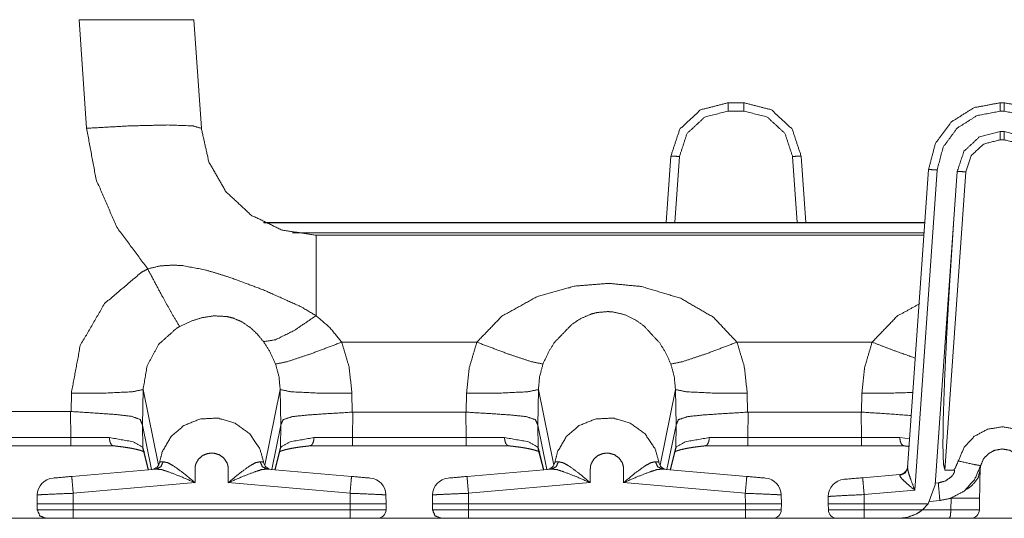
# Model space of a CAD drawing. Units: inches. Extents: x 1.26 to 10.03, y 0.79 to 7.29.
# Drawn here: x 1.82 to 2.5, y 6.59 to 6.94 of the extents above; entities that cross this region are included whole.
import ezdxf

# ---------------------------------------------------------------- set-up
doc = ezdxf.new("R2010")
doc.units = ezdxf.units.IN
doc.header["$MEASUREMENT"] = 0
doc.layers.add('Trimetric', color=7, linetype='Continuous', true_color=0xffffff)

msp = doc.modelspace()

# ---------------------------------------------------------------- linework, layer by layer
at = {"layer": 'Trimetric', "color": 7, "linetype": 'Continuous', "lineweight": 13}
for p, q in [((1.8651, 6.86635), (1.85981, 6.94193)), ((1.93962, 6.94193), (1.9449, 6.86635)), ((2.31144, 6.88413), (2.32232, 6.88413)), ((2.32232, 6.87834), (2.31144, 6.87834)), ((2.50069, 6.88413), (2.50344, 6.88413)), ((2.50344, 6.87823), (2.50069, 6.87823)), ((2.50344, 6.86413), (2.50069, 6.86413)), ((2.50344, 6.85834), (2.50069, 6.85834)), ((2.26831, 6.80081), (2.27154, 6.84693)), ((2.27752, 6.84672), (2.27431, 6.80081)), ((2.35946, 6.80081), (2.35624, 6.84672)), ((2.36222, 6.84693), (2.36546, 6.80081)), ((2.4363, 6.63007), (2.45082, 6.83762)), ((2.4568, 6.8373), (2.44122, 6.61452)), ((2.47077, 6.83622), (2.45552, 6.61819)), ((2.47675, 6.83601), (2.46224, 6.62848)), ((2.44823, 6.80081), (1.98808, 6.80081)), ((2.44822, 6.80061), (1.98847, 6.80061)), ((2.00829, 6.79363), (2.44774, 6.79363)), ((2.0327, 6.79193), (2.02471, 6.79193)), ((2.0327, 6.79193), (2.44762, 6.79193)), ((2.13658, 6.71751), (2.04256, 6.71751)), ((2.41158, 6.71751), (2.31756, 6.71751)), ((1.85423, 6.66925), (1.85446, 6.68208)), ((1.9044, 6.68454), (1.90397, 6.65981)), ((1.91511, 6.63187), (1.9044, 6.68454)), ((1.98902, 6.63186), (1.99974, 6.68454)), ((2.00017, 6.65981), (1.99974, 6.68454)), ((2.04968, 6.68208), (2.04991, 6.66881)), ((2.12922, 6.66881), (2.12946, 6.68208)), ((2.1794, 6.68454), (2.17897, 6.65981)), ((2.19011, 6.63187), (2.1794, 6.68454)), ((2.26402, 6.63186), (2.27474, 6.68454)), ((2.27517, 6.65981), (2.27474, 6.68454)), ((2.32468, 6.68208), (2.32491, 6.66881)), ((2.40422, 6.66881), (2.40446, 6.68208)), ((1.85386, 6.66926), (1.79327, 6.66926)), ((1.85411, 6.65112), (1.85386, 6.66926)), ((1.85386, 6.66926), (1.85423, 6.66925)), ((2.04991, 6.66881), (2.05027, 6.66882)), ((2.05027, 6.66882), (2.05003, 6.65112)), ((2.05027, 6.66882), (2.12887, 6.66882)), ((2.12887, 6.66882), (2.12922, 6.66881)), ((2.12911, 6.65112), (2.12887, 6.66882)), ((2.32491, 6.66881), (2.32527, 6.66882)), ((2.32527, 6.66882), (2.32503, 6.65112)), ((2.32527, 6.66882), (2.40387, 6.66882)), ((2.40387, 6.66882), (2.40422, 6.66881)), ((2.40411, 6.65112), (2.40387, 6.66882)), ((1.90397, 6.65981), (1.90394, 6.66007)), ((1.90394, 6.66007), (1.90415, 6.64431)), ((1.91027, 6.62892), (1.90397, 6.65981)), ((1.99386, 6.62892), (2.00017, 6.65981)), ((1.99999, 6.6443), (2.0002, 6.66004)), ((2.0002, 6.66004), (2.00017, 6.65981)), ((2.17894, 6.66004), (2.17915, 6.6443)), ((2.17897, 6.65981), (2.17894, 6.66004)), ((2.18527, 6.62892), (2.17897, 6.65981)), ((2.26886, 6.62892), (2.27517, 6.65981)), ((2.27499, 6.6443), (2.2752, 6.66004)), ((2.2752, 6.66004), (2.27517, 6.65981)), ((1.79578, 6.65112), (1.85411, 6.65112)), ((1.85411, 6.64533), (1.79641, 6.64533)), ((1.85411, 6.65112), (1.88096, 6.65111)), ((1.88397, 6.64533), (1.85411, 6.64533)), ((2.05003, 6.64533), (2.02024, 6.64533)), ((2.02324, 6.65111), (2.05003, 6.65112)), ((2.05003, 6.65112), (2.12911, 6.65112)), ((2.12911, 6.64533), (2.05003, 6.64533)), ((2.12911, 6.65112), (2.15589, 6.65111)), ((2.1589, 6.64533), (2.12911, 6.64533)), ((2.32503, 6.64533), (2.29524, 6.64533)), ((2.29824, 6.65111), (2.32503, 6.65112)), ((2.32503, 6.65112), (2.40411, 6.65112)), ((2.40411, 6.64533), (2.32503, 6.64533)), ((2.40411, 6.65112), (2.43089, 6.65111)), ((2.4339, 6.64533), (2.40411, 6.64533)), ((2.43089, 6.65111), (2.43771, 6.65023)), ((1.90415, 6.64431), (1.90811, 6.62873)), ((1.90433, 6.64292), (1.90794, 6.62872)), ((1.99603, 6.62873), (1.99999, 6.6443)), ((1.9962, 6.62872), (1.99981, 6.64291)), ((2.17915, 6.6443), (2.18311, 6.62873)), ((2.17933, 6.64291), (2.18294, 6.62872)), ((2.27103, 6.62873), (2.27499, 6.6443)), ((2.2712, 6.62872), (2.27481, 6.64291)), ((1.85474, 6.62406), (1.91351, 6.62921)), ((1.99062, 6.62921), (2.0494, 6.62406)), ((2.12974, 6.62406), (2.18851, 6.62921)), ((2.26562, 6.62921), (2.3244, 6.62406)), ((2.40501, 6.62318), (2.43091, 6.62545)), ((2.43081, 6.62482), (2.43091, 6.62545)), ((2.46836, 6.62848), (2.46224, 6.62848)), ((1.94051, 6.61973), (1.85579, 6.61232)), ((2.04835, 6.61232), (1.96363, 6.61973)), ((2.21551, 6.61973), (2.13079, 6.61232)), ((2.32335, 6.61232), (2.23863, 6.61973)), ((2.45063, 6.60499), (2.45552, 6.61819)), ((2.4556, 6.61934), (2.45762, 6.61955)), ((1.83066, 6.60499), (1.83077, 6.61118)), ((1.85579, 6.61232), (1.85566, 6.60499)), ((2.04848, 6.60499), (2.04835, 6.61232)), ((2.07337, 6.61118), (2.07347, 6.60499)), ((2.10566, 6.60499), (2.10577, 6.61118)), ((2.13079, 6.61232), (2.13066, 6.60499)), ((2.32348, 6.60499), (2.32335, 6.61232)), ((2.34837, 6.61118), (2.34847, 6.60499)), ((2.44122, 6.61452), (2.40605, 6.61144)), ((2.40605, 6.61144), (2.40605, 6.60499)), ((1.83074, 6.60083), (1.83066, 6.60499)), ((1.85566, 6.60499), (2.04848, 6.60499)), ((1.85566, 6.60499), (1.85566, 6.60083)), ((2.04848, 6.60083), (2.04848, 6.60499)), ((2.07347, 6.60499), (2.0734, 6.60083)), ((2.10574, 6.60083), (2.10566, 6.60499)), ((2.13066, 6.60499), (2.32348, 6.60499)), ((2.13066, 6.60499), (2.13066, 6.60083)), ((2.32348, 6.60083), (2.32348, 6.60499)), ((2.34847, 6.60499), (2.3484, 6.60083)), ((2.38105, 6.60499), (2.38105, 6.61009)), ((2.38112, 6.60083), (2.38105, 6.60499)), ((2.40605, 6.60499), (2.45063, 6.60499)), ((2.40605, 6.60499), (2.40605, 6.60499)), ((2.40605, 6.60499), (2.40612, 6.60083)), ((2.44671, 6.60083), (2.45063, 6.60499)), ((2.45179, 6.60669), (2.45872, 6.60729)), ((2.46636, 6.60083), (2.46651, 6.60899)), ((2.48633, 6.60899), (2.48619, 6.60082)), ((1.85566, 6.60083), (2.04848, 6.60083)), ((2.13066, 6.60083), (2.32348, 6.60083)), ((2.40612, 6.60083), (2.44671, 6.60083)), ((2.44254, 6.59797), (2.44671, 6.60083)), ((2.44671, 6.60083), (2.46636, 6.60083)), ((1.83603, 6.59493), (1.52114, 6.59493)), ((2.04848, 6.59493), (1.85566, 6.59493)), ((2.04772, 6.59493), (1.85645, 6.59493)), ((2.11099, 6.59493), (2.0682, 6.59493)), ((2.32348, 6.59493), (2.13066, 6.59493)), ((2.32274, 6.59493), (2.13142, 6.59493)), ((2.66103, 6.59493), (2.34317, 6.59493)), ((2.43058, 6.59493), (2.40612, 6.59493)), ((2.46532, 6.59493), (2.43058, 6.59493))]:
    msp.add_line(p, q, dxfattribs=at)
for centre, radius, start, end in [((1.90994, 6.63492), 0.006, 275, 351.737), ((1.99419, 6.63492), 0.006, 188.33276, 265), ((2.18494, 6.63492), 0.006, 275, 351.737), ((2.26919, 6.63492), 0.006, 188.33276, 265), ((2.43038, 6.63143), 0.006, 275, 356), ((1.84277, 6.61097), 0.012, 95, 179), ((2.06137, 6.61097), 0.012, 1, 85), ((2.11777, 6.61097), 0.012, 95, 179), ((2.33637, 6.61097), 0.012, 1, 85), ((2.39305, 6.61009), 0.012, 95, 180), ((2.0674, 6.60093), 0.006, 270, 359), ((2.3424, 6.60093), 0.006, 270, 359), ((2.38712, 6.60093), 0.006, 181, 270), ((2.48019, 6.60093), 0.006, 270, 358.99742)]:
    msp.add_arc(centre, radius, start, end, dxfattribs=at)
for points, knots in [([(1.93962, 6.94193), (1.92439, 6.94193), (1.90675, 6.94193), (1.85981, 6.94193)], [0, 0, 0.19077, 0.411859, 1, 1]), ([(1.85981, 6.94193), (1.8845, 6.94193), (1.92439, 6.94193), (1.93962, 6.94193)], [0, 0, 0.309355, 0.80923, 1, 1]), ([(2.27154, 6.84693), (2.27777, 6.86572), (2.29225, 6.87923), (2.31144, 6.88413)], [0, 0, 0.333329, 0.666665, 1, 1]), ([(2.31144, 6.87834), (2.29513, 6.87417), (2.28282, 6.86269), (2.27752, 6.84672)], [0, 0, 0.333336, 0.666675, 1, 1]), ([(2.32232, 6.88413), (2.34151, 6.87923), (2.35599, 6.86572), (2.36222, 6.84693)], [0, 0, 0.333338, 0.666672, 1, 1]), ([(2.35624, 6.84672), (2.35094, 6.86269), (2.33863, 6.87417), (2.32232, 6.87834)], [0, 0, 0.333324, 0.666662, 1, 1]), ([(2.45082, 6.83762), (2.45557, 6.85566), (2.46659, 6.8707), (2.48237, 6.88065), (2.50069, 6.88413)], [0, 0, 0.249993, 0.499995, 0.75, 1, 1]), ([(2.50069, 6.87824), (2.48457, 6.87517), (2.47069, 6.86641), (2.46098, 6.85318), (2.4568, 6.8373)], [0, 0, 0.25, 0.499997, 0.75, 1, 1]), ([(2.50344, 6.88413), (2.52177, 6.88065), (2.53754, 6.8707), (2.54857, 6.85566), (2.55332, 6.83762)], [0, 0, 0.25, 0.500005, 0.750007, 1, 1]), ([(2.54734, 6.8373), (2.54316, 6.85318), (2.53345, 6.86641), (2.51957, 6.87517), (2.50344, 6.87824)], [0, 0, 0.25, 0.500003, 0.749997, 1, 1]), ([(1.9449, 6.86635), (1.93872, 6.86804), (1.92139, 6.86864), (1.89555, 6.86804), (1.8651, 6.86635)], [0, 0, 0.080082, 0.296511, 0.61924, 1, 1]), ([(1.90758, 6.7685), (1.88609, 6.7976), (1.87168, 6.83078), (1.8651, 6.86635)], [0, 0, 0.333333, 0.666668, 1, 1]), ([(1.9449, 6.86635), (1.95012, 6.843), (1.96201, 6.82224), (1.97951, 6.80592), (2.00105, 6.79551), (2.02471, 6.79193)], [0, 0, 0.200001, 0.4, 0.600001, 0.8, 1, 1]), ([(2.50069, 6.86413), (2.4863, 6.86045), (2.47544, 6.85032), (2.47077, 6.83622)], [0, 0, 0.333332, 0.666666, 1, 1]), ([(2.53337, 6.83622), (2.5287, 6.85032), (2.51783, 6.86045), (2.50344, 6.86413)], [0, 0, 0.333335, 0.666668, 1, 1]), ([(2.50069, 6.85834), (2.48918, 6.8554), (2.48049, 6.84729), (2.47675, 6.83601)], [0, 0, 0.333333, 0.666659, 1, 1]), ([(2.52738, 6.83601), (2.52365, 6.84729), (2.51496, 6.8554), (2.50344, 6.85834)], [0, 0, 0.333339, 0.666667, 1, 1]), ([(2.27154, 6.84693), (2.2733, 6.84695), (2.27752, 6.84672)], [0, 0, 0.293457, 1, 1]), ([(2.35624, 6.84672), (2.36046, 6.84695), (2.36222, 6.84693)], [0, 0, 0.706543, 1, 1]), ([(2.45082, 6.83762), (2.45257, 6.83757), (2.4568, 6.8373)], [0, 0, 0.292987, 1, 1]), ([(2.47077, 6.83622), (2.47253, 6.83625), (2.47675, 6.83601)], [0, 0, 0.293459, 1, 1]), ([(2.46224, 6.62848), (2.4612, 6.63276), (2.46082, 6.64541), (2.46111, 6.66578), (2.46205, 6.69286), (2.46361, 6.7253), (2.46569, 6.76147), (2.4682, 6.79956)], [0, 0, 0.025728, 0.099535, 0.218398, 0.376481, 0.565925, 0.77728, 1, 1]), ([(2.02471, 6.79193), (2.02471, 6.78795), (2.02471, 6.75849), (2.02471, 6.73593)], [0, 0, 0.070963, 0.597104, 1, 1]), ([(1.85446, 6.68208), (1.86069, 6.71519), (1.87759, 6.74437), (1.9031, 6.76602), (1.90758, 6.7685)], [0, 0, 0.317884, 0.636043, 0.951665, 1, 1]), ([(1.90758, 6.7685), (1.91623, 6.77057), (1.92537, 6.77114), (1.93192, 6.77075), (1.94803, 6.76771), (1.96405, 6.76283), (1.98816, 6.75387), (2.0144, 6.74208), (2.02471, 6.73593)], [0, 0, 0.071544, 0.145259, 0.198052, 0.330044, 0.464866, 0.671843, 0.903364, 1, 1]), ([(1.90758, 6.7685), (1.91727, 6.75028), (1.92517, 6.73605), (1.92983, 6.72845)], [0, 0, 0.450424, 0.805491, 1, 1]), ([(2.13658, 6.71751), (2.154, 6.73561), (2.17872, 6.74926), (2.20506, 6.75659), (2.22817, 6.75841), (2.25119, 6.75622), (2.2784, 6.74803), (2.3011, 6.73488), (2.31756, 6.71751)], [0, 0, 0.122212, 0.259538, 0.392562, 0.505314, 0.617765, 0.755999, 0.883608, 1, 1]), ([(2.41158, 6.71751), (2.429, 6.73561), (2.44471, 6.74428)], [0, 0, 0.583378, 1, 1]), ([(1.98814, 6.71789), (1.98375, 6.7232), (1.97897, 6.72768), (1.97303, 6.73171), (1.96711, 6.73426), (1.96266, 6.73535), (1.9537, 6.73581), (1.94581, 6.73463), (1.93788, 6.7322), (1.92983, 6.72845)], [0, 0, 0.104679, 0.204341, 0.313522, 0.411507, 0.481145, 0.61754, 0.738925, 0.864965, 1, 1]), ([(2.02471, 6.73593), (2.0094, 6.72555), (1.99653, 6.71919), (1.98814, 6.71789)], [0, 0, 0.44732, 0.794486, 1, 1]), ([(2.02471, 6.73593), (2.03427, 6.7277), (2.04256, 6.71751)], [0, 0, 0.490014, 1, 1]), ([(2.27155, 6.70225), (2.26811, 6.70994), (2.2638, 6.71696), (2.2528, 6.72884), (2.24662, 6.73317), (2.23926, 6.73664), (2.23114, 6.73856), (2.22762, 6.7388), (2.22004, 6.73809), (2.21594, 6.737), (2.20903, 6.73402), (2.2028, 6.73), (2.1908, 6.7176), (2.18633, 6.71052), (2.18259, 6.70225)], [0, 0, 0.069098, 0.13668, 0.269474, 0.331429, 0.398118, 0.466615, 0.495488, 0.557938, 0.592749, 0.654518, 0.715301, 0.856841, 0.92555, 1, 1]), ([(1.92983, 6.72845), (1.92761, 6.72715), (1.91517, 6.71592), (1.90718, 6.70108), (1.9044, 6.68454), (1.9044, 6.68454)], [0, 0, 0.048625, 0.36504, 0.68317, 0.999992, 1, 1]), ([(1.99655, 6.70225), (1.99284, 6.71045), (1.98814, 6.71789)], [0, 0, 0.505432, 1, 1]), ([(2.04256, 6.71751), (2.02122, 6.70943), (2.00465, 6.70393), (1.99655, 6.70225)], [0, 0, 0.470037, 0.829647, 1, 1]), ([(2.04256, 6.71751), (2.04767, 6.70041), (2.04968, 6.68208)], [0, 0, 0.491852, 1, 1]), ([(2.12946, 6.68208), (2.13135, 6.69982), (2.13658, 6.71751)], [0, 0, 0.491781, 1, 1]), ([(2.13658, 6.71751), (2.15792, 6.70943), (2.17449, 6.70393), (2.18259, 6.70225)], [0, 0, 0.470035, 0.829644, 1, 1]), ([(2.31756, 6.71751), (2.29622, 6.70943), (2.27965, 6.70393), (2.27155, 6.70225)], [0, 0, 0.470037, 0.829647, 1, 1]), ([(2.31756, 6.71751), (2.32267, 6.70041), (2.32468, 6.68208)], [0, 0, 0.491852, 1, 1]), ([(2.40446, 6.68208), (2.40635, 6.69982), (2.41158, 6.71751)], [0, 0, 0.491781, 1, 1]), ([(2.41158, 6.71751), (2.42759, 6.71137), (2.44164, 6.7064)], [0, 0, 0.535094, 1, 1]), ([(1.99974, 6.68454), (1.99974, 6.68454), (1.99894, 6.69339), (1.99655, 6.70225)], [0, 0, 0.000023, 0.492158, 1, 1]), ([(2.18259, 6.70225), (2.18025, 6.69363), (2.1794, 6.68454), (2.1794, 6.68454)], [0, 0, 0.49423, 0.999977, 1, 1]), ([(2.27474, 6.68454), (2.27474, 6.68454), (2.27394, 6.69339), (2.27155, 6.70225)], [0, 0, 0.000023, 0.492158, 1, 1]), ([(1.85446, 6.68208), (1.8788, 6.68209), (1.89698, 6.68299), (1.9044, 6.68454)], [0, 0, 0.485654, 0.848822, 1, 1]), ([(2.04968, 6.68208), (2.02534, 6.68209), (2.00716, 6.68299), (1.99974, 6.68454)], [0, 0, 0.485654, 0.848822, 1, 1]), ([(2.12946, 6.68208), (2.1538, 6.68209), (2.17198, 6.68299), (2.1794, 6.68454)], [0, 0, 0.485654, 0.848822, 1, 1]), ([(2.32468, 6.68208), (2.30034, 6.68209), (2.28216, 6.68299), (2.27474, 6.68454)], [0, 0, 0.485654, 0.848822, 1, 1]), ([(2.40446, 6.68208), (2.42369, 6.68201), (2.43997, 6.68249)], [0, 0, 0.541609, 1, 1]), ([(1.85423, 6.66925), (1.87073, 6.66818), (1.88537, 6.66717), (1.89605, 6.66595), (1.90233, 6.66374), (1.90394, 6.66007)], [0, 0, 0.314246, 0.593129, 0.79731, 0.92378, 1, 1]), ([(2.04991, 6.66881), (2.03385, 6.66782), (2.01913, 6.66686), (2.00829, 6.6657), (2.00187, 6.6636), (2.0002, 6.66004)], [0, 0, 0.306907, 0.588227, 0.796151, 0.924962, 1, 1]), ([(2.12922, 6.66881), (2.14529, 6.66782), (2.16001, 6.66686), (2.17085, 6.6657), (2.17727, 6.6636), (2.17894, 6.66004)], [0, 0, 0.306907, 0.588231, 0.796151, 0.924962, 1, 1]), ([(2.32491, 6.66881), (2.30885, 6.66782), (2.29413, 6.66686), (2.28329, 6.6657), (2.27687, 6.6636), (2.2752, 6.66004)], [0, 0, 0.306907, 0.588227, 0.796151, 0.924962, 1, 1]), ([(2.40422, 6.66881), (2.42029, 6.66782), (2.43885, 6.66644)], [0, 0, 0.463726, 1, 1]), ([(1.91588, 6.63405), (1.91767, 6.64114), (1.92382, 6.65178), (1.93264, 6.65942), (1.94384, 6.66401), (1.95631, 6.66469), (1.96832, 6.66118), (1.97862, 6.65368), (1.98569, 6.64307), (1.98825, 6.63405)], [0, 0, 0.070754, 0.189818, 0.302855, 0.420054, 0.541025, 0.662261, 0.785708, 0.909171, 1, 1]), ([(2.19088, 6.63405), (2.19267, 6.64114), (2.19882, 6.65178), (2.20764, 6.65942), (2.21884, 6.66401), (2.23131, 6.66469), (2.24332, 6.66118), (2.25362, 6.65368), (2.26069, 6.64307), (2.26325, 6.63405)], [0, 0, 0.070754, 0.189818, 0.302855, 0.420054, 0.541025, 0.662261, 0.785708, 0.909171, 1, 1]), ([(2.47153, 6.63484), (2.47562, 6.64436), (2.48264, 6.65198), (2.49174, 6.65688), (2.50223, 6.6586), (2.51276, 6.65674), (2.52207, 6.65153), (2.52906, 6.6435), (2.53261, 6.63486)], [0, 0, 0.12474, 0.249501, 0.374028, 0.502008, 0.630751, 0.759296, 0.887495, 1, 1]), ([(1.88096, 6.65111), (1.89752, 6.64818), (1.90415, 6.64431)], [0, 0, 0.686541, 1, 1]), ([(1.88096, 6.65111), (1.88096, 6.65096), (1.881, 6.65), (1.88134, 6.64814), (1.88201, 6.64664), (1.88292, 6.64566), (1.88397, 6.64533)], [0, 0, 0.020234, 0.155778, 0.423384, 0.655549, 0.843912, 1, 1]), ([(1.88489, 6.64533), (1.88419, 6.64533), (1.88397, 6.64533)], [0, 0, 0.762889, 1, 1]), ([(1.88505, 6.6452), (1.88604, 6.6451), (1.887, 6.64499), (1.89025, 6.64459), (1.89326, 6.64415), (1.89599, 6.64369), (1.89845, 6.6432), (1.90057, 6.64271), (1.90236, 6.64222), (1.90358, 6.64182), (1.90453, 6.64146), (1.90509, 6.64119), (1.9054, 6.64102), (1.90545, 6.64098)], [0, 0, 0.047189, 0.09343, 0.250307, 0.395461, 0.527914, 0.647817, 0.751567, 0.840489, 0.901703, 0.950163, 0.979937, 0.996939, 1, 1]), ([(1.99932, 6.64132), (2.00049, 6.64179), (2.00171, 6.64219), (2.00318, 6.64261), (2.00508, 6.64306), (2.00723, 6.64351), (2.00977, 6.64397), (2.01255, 6.6444), (2.01564, 6.64481), (2.01895, 6.64519), (2.01991, 6.64528), (2.02088, 6.64538)], [0, 0, 0.057314, 0.11559, 0.185013, 0.273667, 0.373571, 0.490712, 0.618591, 0.760543, 0.911771, 0.955547, 1, 1]), ([(1.99999, 6.6443), (2.00664, 6.64818), (2.02324, 6.65111)], [0, 0, 0.313428, 1, 1]), ([(2.02324, 6.65111), (2.02324, 6.65096), (2.02321, 6.65), (2.02286, 6.64814), (2.0222, 6.64664), (2.02129, 6.64566), (2.02024, 6.64533)], [0, 0, 0.020306, 0.155883, 0.423646, 0.655824, 0.844161, 1, 1]), ([(2.15589, 6.65111), (2.1725, 6.64818), (2.17915, 6.6443)], [0, 0, 0.686572, 1, 1]), ([(2.15589, 6.65111), (2.15589, 6.65096), (2.15593, 6.65), (2.15628, 6.64814), (2.15694, 6.64664), (2.15785, 6.64566), (2.1589, 6.64533)], [0, 0, 0.020306, 0.155884, 0.423654, 0.655821, 0.84416, 1, 1]), ([(2.15826, 6.64538), (2.16013, 6.64519), (2.16193, 6.645), (2.16518, 6.64459), (2.1682, 6.64416), (2.17095, 6.64369), (2.17341, 6.64321), (2.17553, 6.64272), (2.17733, 6.64222), (2.17856, 6.64182), (2.17951, 6.64146), (2.18008, 6.64119), (2.1804, 6.64102), (2.18045, 6.64098)], [0, 0, 0.082486, 0.162438, 0.306554, 0.440901, 0.563206, 0.673719, 0.769478, 0.851683, 0.908371, 0.953302, 0.981025, 0.996996, 1, 1]), ([(2.27432, 6.64132), (2.27549, 6.64179), (2.27671, 6.64219), (2.27818, 6.64261), (2.28008, 6.64306), (2.28223, 6.64351), (2.28477, 6.64397), (2.28755, 6.6444), (2.29064, 6.64481), (2.29395, 6.64519), (2.29491, 6.64528), (2.29588, 6.64538)], [0, 0, 0.057314, 0.11559, 0.185013, 0.273667, 0.373571, 0.490712, 0.618591, 0.760543, 0.911771, 0.955547, 1, 1]), ([(2.27499, 6.6443), (2.28164, 6.64818), (2.29824, 6.65111)], [0, 0, 0.313428, 1, 1]), ([(2.29824, 6.65111), (2.29824, 6.65096), (2.29821, 6.65), (2.29786, 6.64814), (2.2972, 6.64664), (2.29629, 6.64566), (2.29524, 6.64533)], [0, 0, 0.020306, 0.155883, 0.423646, 0.655824, 0.844161, 1, 1]), ([(2.43089, 6.65111), (2.43089, 6.65096), (2.43093, 6.65), (2.43128, 6.64814), (2.43194, 6.64664), (2.43285, 6.64566), (2.4339, 6.64533)], [0, 0, 0.020306, 0.155884, 0.423654, 0.655821, 0.84416, 1, 1]), ([(2.43326, 6.64538), (2.43513, 6.64519), (2.43693, 6.645), (2.43737, 6.64494)], [0, 0, 0.453485, 0.893043, 1, 1]), ([(1.90415, 6.64431), (1.9042, 6.64361), (1.90433, 6.64292)], [0, 0, 0.500201, 1, 1]), ([(1.96363, 6.61973), (1.96361, 6.62995), (1.96338, 6.63159), (1.96276, 6.63355), (1.9606, 6.63679), (1.95733, 6.63916), (1.95343, 6.64029), (1.94938, 6.64007), (1.94578, 6.63859), (1.94302, 6.63621), (1.94115, 6.63299), (1.94075, 6.63159), (1.94051, 6.62932), (1.94051, 6.61973)], [0, 0, 0.187318, 0.217586, 0.255342, 0.326697, 0.400618, 0.475022, 0.549425, 0.620701, 0.687496, 0.755772, 0.782485, 0.824203, 1, 1]), ([(1.99999, 6.6443), (1.99994, 6.6436), (1.99981, 6.64291)], [0, 0, 0.50007, 1, 1]), ([(2.17915, 6.6443), (2.1792, 6.6436), (2.17933, 6.64291)], [0, 0, 0.500056, 1, 1]), ([(2.23863, 6.61973), (2.23861, 6.62995), (2.23838, 6.63159), (2.23776, 6.63355), (2.2356, 6.63679), (2.23233, 6.63916), (2.22843, 6.64029), (2.22438, 6.64007), (2.22078, 6.63859), (2.21802, 6.63621), (2.21615, 6.63299), (2.21575, 6.63159), (2.21551, 6.62932), (2.21551, 6.61973)], [0, 0, 0.187318, 0.217586, 0.255342, 0.326697, 0.400618, 0.475022, 0.549425, 0.620701, 0.687496, 0.755772, 0.782485, 0.824203, 1, 1]), ([(2.27499, 6.6443), (2.27494, 6.6436), (2.27481, 6.64291)], [0, 0, 0.50007, 1, 1]), ([(2.51706, 6.63167), (2.51537, 6.63578), (2.51199, 6.63966), (2.50738, 6.64223), (2.50215, 6.64316), (2.49693, 6.6423), (2.49242, 6.63988), (2.48905, 6.63622), (2.48708, 6.63164)], [0, 0, 0.1096, 0.236283, 0.366612, 0.497682, 0.628092, 0.75426, 0.877062, 1, 1]), ([(1.91834, 6.63429), (1.91674, 6.6308), (1.91351, 6.62921)], [0, 0, 0.516434, 1, 1]), ([(1.91588, 6.63405), (1.91725, 6.63418), (1.91834, 6.63429)], [0, 0, 0.557287, 1, 1]), ([(1.91834, 6.63429), (1.92148, 6.63362), (1.92539, 6.6315), (1.93232, 6.62651), (1.94044, 6.61979), (1.94051, 6.61973)], [0, 0, 0.119529, 0.28532, 0.603805, 0.996679, 1, 1]), ([(1.96363, 6.61973), (1.9637, 6.61979), (1.97183, 6.62651), (1.97874, 6.63149), (1.98265, 6.63362), (1.98579, 6.63429)], [0, 0, 0.003322, 0.396581, 0.714442, 0.880381, 1, 1]), ([(1.98579, 6.63429), (1.98808, 6.63406), (1.98825, 6.63405)], [0, 0, 0.933491, 1, 1]), ([(1.98579, 6.63429), (1.98739, 6.6308), (1.99062, 6.62921)], [0, 0, 0.516409, 1, 1]), ([(2.19334, 6.63429), (2.19174, 6.6308), (2.18851, 6.62921)], [0, 0, 0.516434, 1, 1]), ([(2.19088, 6.63405), (2.19225, 6.63418), (2.19334, 6.63429)], [0, 0, 0.557287, 1, 1]), ([(2.19334, 6.63429), (2.19648, 6.63362), (2.20039, 6.6315), (2.20732, 6.62651), (2.21544, 6.61979), (2.21551, 6.61973)], [0, 0, 0.119529, 0.28532, 0.603805, 0.996679, 1, 1]), ([(2.23863, 6.61973), (2.2387, 6.61979), (2.24683, 6.62651), (2.25374, 6.63149), (2.25765, 6.63362), (2.26079, 6.63429)], [0, 0, 0.003322, 0.396581, 0.714442, 0.880381, 1, 1]), ([(2.26079, 6.63429), (2.26308, 6.63406), (2.26325, 6.63405)], [0, 0, 0.933491, 1, 1]), ([(2.26079, 6.63429), (2.26239, 6.6308), (2.26562, 6.62921)], [0, 0, 0.516409, 1, 1]), ([(2.48708, 6.63164), (2.48283, 6.62177), (2.47556, 6.61386), (2.46608, 6.60881), (2.45872, 6.60729)], [0, 0, 0.270297, 0.540624, 0.810953, 1, 1]), ([(2.46836, 6.62848), (2.46941, 6.62991), (2.47153, 6.63484)], [0, 0, 0.248262, 1, 1]), ([(2.47153, 6.63484), (2.48248, 6.63236), (2.48708, 6.63164)], [0, 0, 0.706927, 1, 1]), ([(2.48709, 6.63167), (2.48708, 6.63165), (2.48697, 6.63118), (2.48668, 6.62848), (2.48668, 6.62848)], [0, 0, 0.005466, 0.157412, 0.999874, 1, 1]), ([(1.85579, 6.61232), (1.85505, 6.62064), (1.85474, 6.62406)], [0, 0, 0.708161, 1, 1]), ([(1.94051, 6.61973), (1.94042, 6.61977), (1.93057, 6.62397), (1.92215, 6.62726), (1.91737, 6.62878), (1.91351, 6.62921)], [0, 0, 0.003456, 0.375739, 0.690536, 0.86503, 1, 1]), ([(1.99062, 6.62921), (1.98676, 6.62878), (1.98198, 6.62726), (1.97357, 6.62397), (1.96372, 6.61977), (1.96363, 6.61973)], [0, 0, 0.135049, 0.309602, 0.62394, 0.996543, 1, 1]), ([(2.0494, 6.62406), (2.04908, 6.62064), (2.04835, 6.61232)], [0, 0, 0.291839, 1, 1]), ([(2.13079, 6.61232), (2.13005, 6.62064), (2.12974, 6.62406)], [0, 0, 0.708161, 1, 1]), ([(2.21551, 6.61973), (2.21542, 6.61977), (2.20557, 6.62397), (2.19715, 6.62726), (2.19237, 6.62878), (2.18851, 6.62921)], [0, 0, 0.003456, 0.375739, 0.690536, 0.86503, 1, 1]), ([(2.26562, 6.62921), (2.26176, 6.62878), (2.25698, 6.62726), (2.24857, 6.62397), (2.23872, 6.61977), (2.23863, 6.61973)], [0, 0, 0.135049, 0.309602, 0.62394, 0.996543, 1, 1]), ([(2.3244, 6.62406), (2.32408, 6.62064), (2.32335, 6.61232)], [0, 0, 0.291839, 1, 1]), ([(2.4363, 6.63007), (2.43459, 6.62647), (2.43081, 6.62482)], [0, 0, 0.49115, 1, 1]), ([(2.44122, 6.61452), (2.44118, 6.61456), (2.4359, 6.61902), (2.43271, 6.62196), (2.43128, 6.6236), (2.43107, 6.62394), (2.43081, 6.62482)], [0, 0, 0.004245, 0.471124, 0.763826, 0.910762, 0.938273, 1, 1]), ([(2.4363, 6.63007), (2.4365, 6.62821), (2.43717, 6.62572), (2.43868, 6.62129), (2.4412, 6.61459), (2.44122, 6.61452)], [0, 0, 0.11419, 0.271503, 0.557774, 0.995316, 1, 1]), ([(2.45762, 6.61955), (2.4625, 6.62088), (2.46667, 6.62378), (2.46792, 6.62531), (2.4688, 6.62708), (2.4689, 6.6275), (2.4689, 6.62807), (2.46884, 6.62823), (2.46872, 6.62837), (2.46858, 6.62844), (2.46836, 6.62848)], [0, 0, 0.319885, 0.640385, 0.765, 0.890141, 0.917515, 0.953453, 0.964614, 0.975871, 0.98582, 1, 1]), ([(2.47681, 6.61494), (2.47889, 6.61613), (2.48123, 6.61787), (2.48522, 6.62283), (2.48668, 6.62846)], [0, 0, 0.13685, 0.30362, 0.667373, 1, 1]), ([(2.48668, 6.62846), (2.48641, 6.61335), (2.48633, 6.60899)], [0, 0, 0.776129, 1, 1]), ([(2.40501, 6.62318), (2.40532, 6.61976), (2.40605, 6.61144)], [0, 0, 0.291838, 1, 1]), ([(2.45762, 6.61955), (2.4584, 6.61065), (2.45872, 6.60729)], [0, 0, 0.725965, 1, 1]), ([(1.85579, 6.61232), (1.84328, 6.61183), (1.83412, 6.61141), (1.83077, 6.61118)], [0, 0, 0.49982, 0.865812, 1, 1]), ([(2.07337, 6.61118), (2.07001, 6.61141), (2.06086, 6.61183), (2.04835, 6.61232)], [0, 0, 0.13418, 0.50018, 1, 1]), ([(2.13079, 6.61232), (2.11828, 6.61183), (2.10912, 6.61141), (2.10577, 6.61118)], [0, 0, 0.49982, 0.865812, 1, 1]), ([(2.34837, 6.61118), (2.34501, 6.61141), (2.33586, 6.61183), (2.32335, 6.61232)], [0, 0, 0.13418, 0.50018, 1, 1]), ([(2.38105, 6.61009), (2.3844, 6.61035), (2.39355, 6.61084), (2.40605, 6.61144)], [0, 0, 0.13417, 0.500177, 1, 1]), ([(1.83066, 6.60499), (1.83118, 6.60499), (1.83798, 6.60499), (1.85059, 6.60499), (1.85566, 6.60499)], [0, 0, 0.02082, 0.292876, 0.79699, 1, 1]), ([(2.04848, 6.60499), (2.05355, 6.60499), (2.06615, 6.60499), (2.07295, 6.60499), (2.07347, 6.60499)], [0, 0, 0.20301, 0.707124, 0.97918, 1, 1]), ([(2.10566, 6.60499), (2.10618, 6.60499), (2.11298, 6.60499), (2.12559, 6.60499), (2.13066, 6.60499)], [0, 0, 0.02082, 0.292876, 0.79699, 1, 1]), ([(2.32348, 6.60499), (2.32855, 6.60499), (2.34115, 6.60499), (2.34795, 6.60499), (2.34847, 6.60499)], [0, 0, 0.20301, 0.707124, 0.97918, 1, 1]), ([(2.38105, 6.60499), (2.38246, 6.60492), (2.38653, 6.60491), (2.3928, 6.60493), (2.40605, 6.60499)], [0, 0, 0.05651, 0.219281, 0.470095, 1, 1]), ([(2.46651, 6.60899), (2.48072, 6.60886), (2.48633, 6.60899)], [0, 0, 0.716739, 1, 1]), ([(1.83074, 6.60083), (1.83214, 6.60083), (1.84244, 6.60083), (1.85566, 6.60083)], [0, 0, 0.056276, 0.469711, 1, 1]), ([(1.83674, 6.59493), (1.83253, 6.59665), (1.83074, 6.60083)], [0, 0, 0.49999, 1, 1]), ([(2.04848, 6.60083), (2.05672, 6.60083), (2.06961, 6.60083), (2.0734, 6.60083)], [0, 0, 0.33074, 0.847768, 1, 1]), ([(2.10574, 6.60083), (2.10714, 6.60083), (2.11744, 6.60083), (2.13066, 6.60083)], [0, 0, 0.056276, 0.469711, 1, 1]), ([(2.11174, 6.59493), (2.10753, 6.59665), (2.10574, 6.60083)], [0, 0, 0.49999, 1, 1]), ([(2.32348, 6.60083), (2.33172, 6.60083), (2.34461, 6.60083), (2.3484, 6.60083)], [0, 0, 0.33074, 0.847768, 1, 1]), ([(2.38112, 6.60083), (2.38447, 6.60079), (2.39362, 6.60079), (2.40612, 6.60083)], [0, 0, 0.133996, 0.500007, 1, 1]), ([(2.43058, 6.59493), (2.43066, 6.59493), (2.43602, 6.59553), (2.44273, 6.59808), (2.44671, 6.60083)], [0, 0, 0.004562, 0.312951, 0.7238, 1, 1]), ([(2.46636, 6.60083), (2.46605, 6.59665), (2.46532, 6.59493)], [0, 0, 0.69135, 1, 1]), ([(2.46636, 6.60083), (2.48058, 6.60079), (2.48619, 6.60082)], [0, 0, 0.71686, 1, 1]), ([(1.85566, 6.59493), (1.8494, 6.59493), (1.83962, 6.59493), (1.83674, 6.59493)], [0, 0, 0.330714, 0.847587, 1, 1]), ([(2.0674, 6.59493), (2.06326, 6.59493), (2.05265, 6.59493), (2.04848, 6.59493)], [0, 0, 0.218788, 0.779492, 1, 1]), ([(2.13066, 6.59493), (2.1244, 6.59493), (2.11462, 6.59493), (2.11174, 6.59493)], [0, 0, 0.330714, 0.847587, 1, 1]), ([(2.3424, 6.59493), (2.33826, 6.59493), (2.32765, 6.59493), (2.32348, 6.59493)], [0, 0, 0.218788, 0.779492, 1, 1])]:
    msp.add_open_spline(points, degree=1, knots=knots, dxfattribs=at)
for points in [[(2.31144, 6.88413), (2.31144, 6.87834)], [(2.32232, 6.88413), (2.32232, 6.87834)], [(2.50069, 6.88413), (2.50069, 6.87824)], [(2.50344, 6.88413), (2.50344, 6.87824)], [(2.50069, 6.86413), (2.50069, 6.85834)], [(2.50344, 6.86413), (2.50344, 6.85834)], [(1.85411, 6.64533), (1.85411, 6.65112)], [(2.05003, 6.65112), (2.05003, 6.64533)], [(2.12911, 6.65112), (2.12911, 6.64533)], [(2.32503, 6.65112), (2.32503, 6.64533)], [(2.40411, 6.65112), (2.40411, 6.64533)], [(1.84172, 6.62292), (1.85474, 6.62406)], [(2.0494, 6.62406), (2.06241, 6.62292)], [(2.11672, 6.62292), (2.12974, 6.62406)], [(2.3244, 6.62406), (2.33741, 6.62292)], [(2.40501, 6.62318), (2.39201, 6.62205)], [(1.85566, 6.59493), (1.85566, 6.60083)], [(2.04848, 6.59493), (2.04848, 6.60083)], [(2.13066, 6.59493), (2.13066, 6.60083)], [(2.32348, 6.59493), (2.32348, 6.60083)], [(2.40612, 6.60083), (2.40612, 6.59493)], [(2.40612, 6.59493), (2.38712, 6.59493)], [(2.48019, 6.59493), (2.46532, 6.59493)]]:
    msp.add_open_spline(points, degree=1, dxfattribs=at)

doc.saveas('drawing.dxf')
